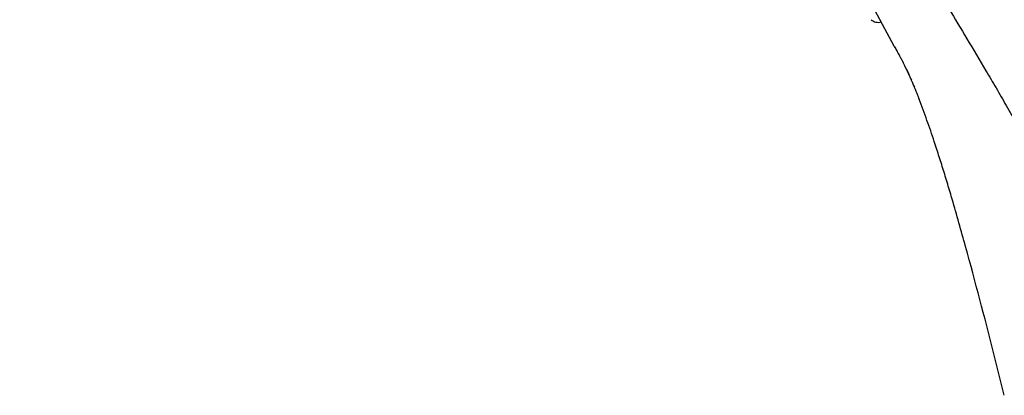
# Model space of a CAD drawing. Units: millimetres. Extents: x 1984 to 3703, y -144 to 2296.
# Drawn here: x 3155 to 3203, y 1176 to 1195 of the extents above; entities that cross this region are included whole.
import ezdxf

# ---------------------------------------------------------------- set-up
doc = ezdxf.new("R2010")
doc.units = ezdxf.units.MM
doc.header["$LTSCALE"] = 0.1
doc.layers.get('0').update_dxf_attribs({"lineweight": 30})

msp = doc.modelspace()

# ---------------------------------------------------------------- linework, layer by layer
at = {"linetype": 'Continuous'}
for p, q in [((3154.592, 1272.555), (3197.177, 1193.259)), ((3197.177, 1193.259), (3197.213, 1193.198)), ((3197.212, 1193.201), (3197.239, 1193.154)), ((3197.238, 1193.156), (3197.266, 1193.108)), ((3197.265, 1193.11), (3197.292, 1193.063)), ((3197.292, 1193.064), (3197.32, 1193.014)), ((3197.315, 1193.023), (3197.339, 1192.981)), ((3197.338, 1192.983), (3197.355, 1192.952)), ((3197.355, 1192.952), (3197.371, 1192.924)), ((3197.37, 1192.926), (3197.392, 1192.886)), ((3197.391, 1192.887), (3197.417, 1192.839)), ((3197.414, 1192.845), (3197.443, 1192.791)), ((3197.44, 1192.797), (3197.472, 1192.737)), ((3197.471, 1192.738), (3197.504, 1192.676)), ((3197.499, 1192.685), (3197.531, 1192.625)), ((3197.53, 1192.625), (3197.565, 1192.557)), ((3197.561, 1192.566), (3197.594, 1192.501)), ((3197.593, 1192.502), (3197.629, 1192.431)), ((3197.628, 1192.433), (3197.663, 1192.362)), ((3197.66, 1192.368), (3197.698, 1192.292)), ((3197.694, 1192.3), (3197.732, 1192.222)), ((3197.729, 1192.228), (3197.766, 1192.151)), ((3197.764, 1192.156), (3197.783, 1192.115)), ((3197.778, 1192.125), (3197.816, 1192.045)), ((3197.815, 1192.048), (3197.851, 1191.971)), ((3197.843, 1191.987), (3197.881, 1191.906)), ((3197.878, 1191.913), (3197.918, 1191.824)), ((3197.916, 1191.828), (3197.955, 1191.741)), ((3197.952, 1191.748), (3197.988, 1191.668)), ((3197.988, 1191.668), (3198.028, 1191.577)), ((3198.024, 1191.586), (3198.065, 1191.493)), ((3198.061, 1191.5), (3198.1, 1191.41)), ((3198.099, 1191.412), (3198.14, 1191.318)), ((3198.133, 1191.332), (3198.173, 1191.237)), ((3198.172, 1191.24), (3198.212, 1191.143)), ((3198.209, 1191.15), (3198.251, 1191.048)), ((3198.249, 1191.054), (3198.291, 1190.949)), ((3198.29, 1190.952), (3198.331, 1190.851)), ((3198.327, 1190.859), (3198.368, 1190.757)), ((3198.367, 1190.759), (3198.407, 1190.655)), ((3198.407, 1190.656), (3198.393, 1190.692)), ((3198.407, 1190.655), (3198.393, 1190.692)), ((3199.268, 1188.214), (3199.144, 1188.591)), ((3199.387, 1187.846), (3199.387, 1187.848)), ((3199.505, 1187.473), (3199.505, 1187.475)), ((3199.623, 1187.095), (3199.623, 1187.097)), ((3199.623, 1187.095), (3199.623, 1187.097)), ((3199.741, 1186.713), (3199.741, 1186.714)), ((3200.017, 1185.79), (3199.975, 1185.932))]:
    msp.add_line(p, q, dxfattribs=at)
for centre, radius, start, end in [((3129.398, 1165.434), 73.49, 17.75735, 18.05801), ((3125.028, 1164.035), 78.079, 17.47046, 17.75642), ((3120.006, 1162.454), 83.343, 17.19822, 17.46922), ((3115.361, 1161.016), 88.206, 16.93827, 17.19765), ((3111.363, 1159.798), 92.385, 16.6862, 16.93753), ((3106.915, 1158.465), 97.029, 16.44409, 16.68618), ((2945.72, 1113.498), 264.382, 14.19481, 15.34941), ((2747.886, 1062.873), 468.591, 14.00062, 14.26409)]:
    msp.add_arc(centre, radius, start, end, dxfattribs=at)
for points, knots in [([(3195.472, 1202.656), (3195.927, 1201.808), (3196.619, 1200.567), (3197.563, 1198.929), (3198.556, 1197.239), (3199.619, 1195.462), (3200.754, 1193.569), (3201.354, 1192.559), (3201.662, 1192.037)], [0, 0, 0, 0, 0.234889, 0.346712, 0.461344, 0.713294, 0.852054, 1, 1, 1, 1]), ([(3196.072, 1194.528), (3196.134, 1194.47), (3196.293, 1194.387), (3196.472, 1194.395), (3196.553, 1194.419)], [0, 0, 0, 0, 0.498599, 1, 1, 1, 1]), ([(3201.662, 1192.037), (3201.829, 1191.761), (3202.076, 1191.342), (3202.403, 1190.776), (3202.652, 1190.341), (3202.903, 1189.901), (3203.157, 1189.454), (3203.414, 1189.002), (3203.761, 1188.385), (3204.194, 1187.597), (3204.706, 1186.628), (3205.218, 1185.632), (3205.559, 1184.961), (3205.732, 1184.622)], [0, 0, 0, 0, 0.114327, 0.172639, 0.231749, 0.291682, 0.35244, 0.413996, 0.476319, 0.603152, 0.732761, 0.865068, 1, 1, 1, 1]), ([(3199.144, 1188.591), (3199.029, 1188.938), (3198.792, 1189.629), (3198.54, 1190.315), (3198.407, 1190.656)], [0, 0, 0, 0, 0.500002, 1, 1, 1, 1]), ([(3200.671, 1183.481), (3200.564, 1183.867), (3200.35, 1184.638), (3200.129, 1185.407), (3200.017, 1185.79)], [0, 0, 0, 0, 0.5, 1, 1, 1, 1])]:
    msp.add_open_spline(points, degree=3, knots=knots, dxfattribs=at)

doc.saveas('drawing.dxf')
